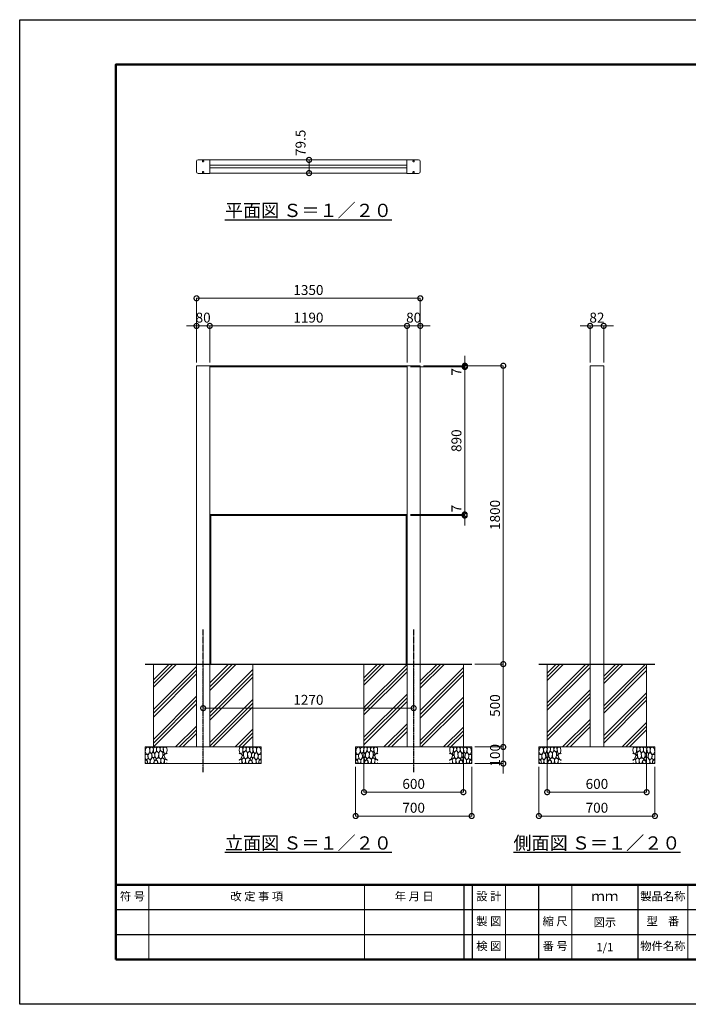
# Model space of a CAD drawing. Extents: x -580 to 7820, y -270 to 5670.
# Drawn here: x -580 to 3454, y -270 to 5670 of the extents above; entities that cross this region are included whole.
import ezdxf
from ezdxf.enums import TextEntityAlignment as Align

# ---------------------------------------------------------------- set-up
doc = ezdxf.new("R2010")
doc.units = 0
doc.header["$MEASUREMENT"] = 0
doc.header["$PDMODE"] = 1
doc.linetypes.add('CENTER', pattern=[50.8, 31.75, -6.35, 6.35, -6.35])
doc.layers.get('0').update_dxf_attribs({"linetype": 'CONTINUOUS'})
doc.layers.get('DefPoints').update_dxf_attribs({"linetype": 'CONTINUOUS'})
for name, color, linetype, lineweight in [('FRAM3', 1, 'CONTINUOUS', 50), ('ハッチング', 8, 'CONTINUOUS', 5), ('寸法線', 3, 'CONTINUOUS', 18), ('細線', 8, 'CONTINUOUS', 18)]:
    doc.layers.add(name, color=color, linetype=linetype, lineweight=lineweight)
for name, color, linetype in [('基準線', 6, 'CENTER'), ('外形線', 7, 'CONTINUOUS'), ('文字', 4, 'CONTINUOUS'), ('ﾊｯﾁﾝｸﾞ', 8, 'CONTINUOUS')]:
    doc.layers.add(name, color=color, linetype=linetype)
doc.styles.get("Standard").update_dxf_attribs({"font": 'TXT.SHX', "bigfont": 'bigfont.shx'})
doc.dimstyles.new('20ベース', dxfattribs={"dimscale": 20, "dimtxt": 3, "dimasz": 3, "dimexe": 0, "dimexo": 1, "dimgap": 1, "dimtad": 3, "dimdec": 0, "dimdsep": 46, "dimtxsty": 'Standard', "dimblk": 'DOTSMALL', "dimcen": 0, "dimclrd": 256, "dimclre": 256, "dimclrt": 7, "dimadec": 3, "dimazin": 2, "dimtfac": 1, "dimtdec": 0, "dimtix": 1, "dimtmove": 2, "dimatfit": 2, "dimldrblk": 'OPEN', "dimfxl": 0, "dimtolj": 1, "dimlwd": -1, "dimlwe": -1, "dimarcsym": 0})
pattern_1 = [(45, (-602.97, -6550.76), (-89.8026, 89.8026), []), (45, (-614.19, -6539.53), (-89.8026, 89.8026), []), (45, (-625.42, -6528.31), (-89.8026, 89.8026), [])]

# ---------------------------------------------------------------- blocks, each defined once
blk = doc.blocks.new('快工房表題欄1')
at = {"layer": 'ﾊｯﾁﾝｸﾞ'}
h = blk.add_hatch(color=256, dxfattribs=at)
h.paths.add_polyline_path([(-61.74, 11.86, 0.414214), (-62.74, 12.86), (-71.47, 12.86, 0.414214), (-72.47, 11.86), (-72.47, 3.14, 0.414214), (-71.47, 2.14), (-62.74, 2.14, 0.414214), (-61.74, 3.14)])
h.paths.add_polyline_path([(-68.01, 9.65), (-69.81, 7.5), (-68.01, 5.35), (-69.06, 5.35), (-70.86, 7.5), (-70.86, 5.35), (-71.66, 5.35), (-71.66, 9.65), (-70.86, 9.65), (-70.86, 7.5), (-69.06, 9.65)], flags=16)
h.paths.add_polyline_path([(-66.22, 9.65), (-65.15, 9.65), (-63.62, 5.35), (-64.47, 5.35), (-64.86, 6.43), (-66.51, 6.43), (-66.89, 5.35), (-67.74, 5.35)], flags=16)
h.paths.add_polyline_path([(-65.68, 8.75), (-65.14, 7.23), (-66.22, 7.23)], flags=0)
h.paths.add_polyline_path([(-63.35, 9.65), (-62.55, 9.65), (-62.55, 5.35), (-63.35, 5.35)], flags=16)
h = blk.add_hatch(color=256, dxfattribs=at)
h.paths.add_polyline_path([(-56.66, 10.39), (-56.48, 8.63), (-55.35, 8.63), (-55.5, 10.13, -0.262415), (-55.3, 10.59), (-56.63, 10.59), (-56.37, 12.27, -0.232242), (-55.95, 12.86), (-57.41, 12.86), (-57.76, 10.59), (-58.69, 10.59, -0.148344), (-59.53, 8.61, -0.154378), (-59.64, 8.54), (-59.68, 8.53), (-59.89, 6.98, 0.208713), (-58.41, 8.3), (-57.97, 9.25), (-59.06, 2.14), (-57.93, 2.14)])
h.paths.add_polyline_path([(-49.77, 10.82, -0.232242), (-49.35, 11.42), (-51.84, 11.42), (-51.71, 12.27, -0.232242), (-51.3, 12.86), (-53.01, 12.86), (-53.24, 11.42), (-54.94, 11.42), (-55.16, 9.98), (-53.46, 9.98), (-53.71, 8.32), (-55.71, 8.32), (-55.97, 6.68), (-53.97, 6.68, -0.398913), (-56.79, 4.3), (-57.21, 2.14, 0.260652), (-53.49, 5.23, 0.395449), (-50.61, 2.14), (-50.33, 3.95, -0.370178), (-49.92, 4.3), (-50.27, 4.3, -0.507828), (-52.37, 6.68), (-49.99, 6.68), (-49.83, 7.73, -0.232242), (-49.41, 8.32), (-50.15, 8.32)])
h.paths.add_polyline_path([(-52.07, 9.98), (-51.24, 9.98), (-51.49, 8.32), (-52.32, 8.32)], flags=16)
h.paths.add_polyline_path([(-39.73, 11.03, -0.232242), (-39.32, 11.62), (-47.72, 11.62), (-47.96, 10.08), (-44.73, 10.08), (-45.63, 4.2), (-49.46, 4.2), (-49.78, 2.14), (-40.81, 2.14), (-40.58, 3.6, -0.232242), (-40.17, 4.2), (-44.19, 4.2), (-43.28, 10.08), (-39.88, 10.08)])
h.paths.add_polyline_path([(-29.43, 11.83), (-37.82, 11.83), (-37.95, 10.69), (-29.93, 10.69), (-29.84, 11.23, -0.232242)])
h.paths.add_polyline_path([(-29.66, 10.28), (-37.99, 10.28), (-38.33, 7.29, -0.097157), (-39.21, 4.91, -0.2357), (-39.67, 4.61), (-40.09, 2.14, 0.226047), (-38.64, 3.17, 0.083786), (-37.21, 7.75), (-34.3, 7.75), (-34.37, 7.29), (-36.91, 7.29), (-37.08, 6.21), (-35.75, 6.21, -0.427669), (-37.72, 4.61), (-38.13, 2.14, 0.253999), (-35.61, 3.68), (-34.93, 4.87), (-32.34, 4.87, -0.398951), (-33.07, 4.2), (-34.31, 4.2), (-34.52, 2.14), (-33.58, 2.22, 0.315607), (-31.22, 4.2), (-31.06, 5.2, -0.232242), (-30.65, 5.8), (-34.57, 5.8), (-34.5, 6.21), (-30.38, 6.21), (-30.3, 6.7, -0.232242), (-29.89, 7.29), (-33.13, 7.29), (-33.06, 7.75), (-30.38, 7.75), (-30.08, 9.69, -0.232242)])
h.paths.add_polyline_path([(-31.2, 9.25), (-31.27, 8.79), (-37.05, 8.79), (-36.98, 9.25)], flags=16)
h = blk.add_hatch(color=256, dxfattribs=at)
h.paths.add_polyline_path([(-26.07, 7.37, -0.196119), (-25.87, 7.71), (-26.55, 7.71), (-26.38, 8.76, -0.232242), (-25.97, 9.36), (-27.32, 9.36), (-27.58, 7.71), (-28.51, 7.71), (-28.66, 6.78), (-27.72, 6.78, -0.226694), (-28.95, 4.61), (-29.22, 2.86, 0.107445), (-28.2, 3.68), (-28.43, 2.14), (-27.4, 2.14), (-27.05, 4.41, 0.167613), (-26.56, 4.18), (-26.34, 5.64, -0.334207), (-26.8, 6.06), (-26.69, 6.78), (-26.17, 6.78)])
h.paths.add_polyline_path([(-22.19, 8.12), (-23.49, 8.12), (-23.39, 8.76, -0.232242), (-22.98, 9.36), (-24.23, 9.36), (-24.42, 8.12), (-24.76, 8.12), (-24.62, 9.05), (-25.24, 9.05), (-25.32, 8.51, -0.211166), (-25.77, 7.81), (-25.96, 6.57, 0.16663), (-25.09, 7.19), (-24.56, 7.19), (-24.71, 6.26), (-25.9, 6.26), (-26.06, 5.23), (-25.17, 5.23, -0.310223), (-26.47, 3.58), (-26.68, 2.14, 0.232492), (-25.18, 3.17), (-25.34, 2.14), (-24.41, 2.14), (-24.19, 3.58, 0.2567), (-23.14, 2.14), (-22.9, 3.68, -0.155803), (-23.73, 5.23), (-22.66, 5.23), (-22.59, 5.67, -0.232242), (-22.18, 6.26), (-23.78, 6.26), (-23.64, 7.19), (-22.66, 7.19), (-22.61, 7.52, -0.232242)])
h.paths.add_polyline_path([(-15.86, 7.52, -0.232242), (-15.44, 8.12), (-16.66, 8.12), (-16.56, 8.76, -0.232242), (-16.15, 9.36), (-17.61, 9.36), (-17.8, 8.12), (-21.75, 8.12), (-21.94, 6.88), (-17.99, 6.88), (-18.42, 4.03, 0.479662), (-16.69, 2.14), (-16.56, 2.98, -0.232242), (-16.14, 3.58), (-16.33, 3.58, -0.48371), (-17.21, 4.53), (-16.85, 6.88), (-15.96, 6.88)])
h.paths.add_polyline_path([(-18.69, 5.93, -0.196119), (-18.49, 6.26), (-21.82, 6.26), (-21.99, 5.13), (-20.91, 5.13), (-21.14, 3.58), (-22.23, 3.58), (-22.45, 2.14), (-20.01, 2.14, 0.392788), (-18.84, 3.89, -0.340104), (-19.39, 3.58), (-20.01, 3.58), (-19.77, 5.13), (-18.81, 5.13)])
h.paths.add_polyline_path([(-11.07, 9.15, -0.207311), (-10.8, 9.56), (-12.86, 9.56, -0.27827), (-15.23, 8.12), (-15.39, 7.04, 0.062802), (-14.47, 7.12), (-14.62, 6.16), (-10.49, 6.16), (-10.33, 7.23, 0.06639), (-9.42, 7.04), (-9.34, 7.52, -0.211093), (-8.99, 8.08, -0.196447)])
h.paths.add_polyline_path([(-10.48, 7.29), (-13.9, 7.29, 0.15691), (-12.14, 8.74, 0.161164)], flags=16)
h.paths.add_polyline_path([(-9.29, 5.75), (-15.59, 5.75), (-15.75, 4.72), (-14.51, 4.72), (-14.92, 3.48), (-15.65, 3.48), (-15.85, 2.14), (-11.36, 2.53), (-11.32, 2.14), (-10.28, 2.14), (-10.59, 4.72), (-9.78, 4.72), (-9.71, 5.15, -0.232242)])
h.paths.add_polyline_path([(-11.62, 4.72), (-11.51, 3.76), (-13.66, 3.57), (-13.27, 4.72)], flags=17)
h.paths.add_polyline_path([(-5.84, 8.02), (-6.8, 8.02), (-6.69, 8.76, -0.232242), (-6.27, 9.36), (-7.63, 9.36), (-7.83, 8.02), (-8.67, 8.02), (-8.84, 6.88), (-7.6, 6.88, -0.397579), (-9.25, 5.13), (-9.36, 3.48, 0.050976), (-8.46, 3.94), (-8.74, 2.14), (-7.71, 2.14), (-7.36, 4.41, 0.16671), (-6.67, 3.58), (-6.47, 4.92, -0.169934), (-6.85, 5.64, 0.091272), (-6.26, 7.34), (-6.25, 7.42, -0.232242)])
h.paths.add_polyline_path([(-2.46, 7.29), (-3.82, 7.29), (-3.59, 8.76, -0.232242), (-3.18, 9.36), (-4.53, 9.36), (-4.85, 7.29), (-5.88, 7.29), (-6.06, 6.16), (-5.02, 6.16), (-5.44, 3.48), (-6.57, 3.48), (-6.78, 2.14), (-3.37, 2.14), (-3.26, 2.88, -0.232242), (-2.84, 3.48), (-4.41, 3.48), (-3.99, 6.16), (-2.96, 6.16), (-2.88, 6.7, -0.232242)])
at = {"layer": 'FRAM3'}
for p, q in [((0, 22.5), (-377.5, 22.5)), ((-377.5, 22.5), (-377.5, 0)), ((0, 0), (0, 22.5)), ((0, 0), (-377.5, 0))]:
    blk.add_line(p, q, dxfattribs=at)
at = {"layer": '外形線'}
for p, q in [((-272.5, 22.5), (-272.5, 0)), ((-270, 22.5), (-270, 0)), ((-250, 22.5), (-250, 0)), ((-220, 22.5), (-220, 0)), ((-135, 22.5), (-135, 0)), ((-75, 22.5), (-75, 0)), ((-20, 22.5), (-20, 15)), ((0, 15), (-377.5, 15)), ((-75, 7.5), (-377.5, 7.5))]:
    blk.add_line(p, q, dxfattribs=at)
at = {"layer": '細線'}
for p, q in [((-367.5, 22.5), (-367.5, 0)), ((-302.5, 22.5), (-302.5, 0)), ((-260, 22.5), (-260, 0)), ((-240, 22.5), (-240, 0)), ((-205, 22.5), (-205, 0)), ((-120, 22.5), (-120, 0)), ((-60, 22.5), (-60, 15)), ((-10, 22.5), (-10, 15))]:
    blk.add_line(p, q, dxfattribs=at)
at = {"layer": '文字', "attachment_point": 5}
for s, insert, char_height, width in [('符 号', (-372.5, 18.75), 2.5, 10), ('改 定 事 項', (-335, 18.75), 2.5, 65), ('年 月 日', (-287.5, 18.75), 2.5, 30), ('設 計', (-265, 18.75), 2.5, 10), ('ｍｍ', (-230, 18.75), 3, 20), ('製品名称', (-212.5, 18.75), 2.5, 15), ('図面番号', (-127.5, 18.75), 2.5, 15), ('JOB', (-67.5, 18.75), 2.5, 15), ('SIZE', (-15, 18.75), 2.5, 10), ('製 図', (-265, 11.25), 2.5, 10), ('縮 尺', (-245, 11.25), 2.5, 10), ('型    番', (-212.5, 11.25), 2.5, 15), ('管理番号', (-127.5, 11.25), 2.5, 15), ('検 図', (-265, 3.75), 2.5, 10), ('番 号', (-245, 3.75), 2.5, 10), ('物件名称', (-212.5, 3.75), 2.5, 15), ('年 月 日', (-127.5, 3.75), 2.5, 15)]:
    blk.add_mtext(s, dxfattribs=dict(at, insert=insert, char_height=char_height, width=width))
at = {"layer": '文字'}
for tag, p in [('設計', (-255, 18.75)), ('製品名称', (-170, 18.75)), ('図面番号', (-97.5, 18.75)), ('JOB', (-40, 18.75)), ('A*', (-5, 18.75)), ('符号１', (-372.5, 11.25)), ('改定事項１', (-335, 11.25)), ('改定年月日１', (-287.5, 11.25)), ('製図', (-255, 11.25)), ('縮尺', (-230, 11.25)), ('型番', (-170, 11.25)), ('管理番号', (-97.5, 11.25)), ('符号２', (-372.5, 3.75)), ('改定事項２', (-335, 3.75)), ('改定年月日２', (-287.5, 3.75)), ('検図', (-255, 3.75)), ('番号', (-230, 3.75)), ('物件名称', (-170, 3.75)), ('年月日', (-97.5, 3.75))]:
    blk.add_attdef(tag, text='', height=2.5, dxfattribs=at).set_placement(p, align=Align.MIDDLE_CENTER)
blk = doc.blocks.new('_DotSmall')
at = {"layer": 'FRAM3', "color": 0, "const_width": 0.5}
blk.add_lwpolyline([(-0.0625, 0, 1), (0.0625, 0, 1)], format="xyb", close=True, dxfattribs=at)
blk = doc.blocks.new('*D69')
at = {"layer": 'DefPoints', "color": 0, "linetype": 'Continuous'}
for p in [(486.7, 3822.7), (486.7, 3582.3), (566.7, 3582.3)]:
    blk.add_point(p, dxfattribs=at)
at = {"layer": '寸法線', "linetype": 'Continuous'}
for p, q in [((486.7, 3822.7), (426.7, 3822.7)), ((486.7, 3602.3), (486.7, 3822.7)), ((566.7, 3822.7), (486.7, 3822.7)), ((566.7, 3602.3), (566.7, 3822.7)), ((566.7, 3822.7), (626.7, 3822.7))]:
    blk.add_line(p, q, dxfattribs=at)
at = {"layer": '寸法線', "linetype": 'Continuous', "xscale": 60, "yscale": 60, "zscale": 60}
blk.add_blockref('_DotSmall', (486.7, 3822.7), dxfattribs=at)
at = {"layer": '寸法線', "linetype": 'Continuous', "xscale": 60, "yscale": 60, "zscale": 60, "rotation": 180}
blk.add_blockref('_DotSmall', (566.7, 3822.7), dxfattribs=at)
at = {"layer": '寸法線', "color": 7, "linetype": 'Continuous', "lineweight": 9, "insert": (526.7, 3872.7), "char_height": 60, "attachment_point": 5}
blk.add_mtext('\\A1;80', dxfattribs=at)
blk = doc.blocks.new('_OPEN')
at = {"color": 0, "linetype": 'ByBlock'}
for p, q in [((-1, 0.167), (0, 0)), ((0, 0), (-1, -0.167)), ((0, 0), (-1, 0))]:
    blk.add_line(p, q, dxfattribs=at)
blk = doc.blocks.new('*D70')
at = {"layer": 'DefPoints', "color": 0, "linetype": 'Continuous'}
for p in [(1756.7, 3822.7), (1756.7, 3582.3), (1836.7, 3582.3)]:
    blk.add_point(p, dxfattribs=at)
at = {"layer": '寸法線', "linetype": 'Continuous'}
for p, q in [((1756.7, 3822.7), (1696.7, 3822.7)), ((1756.7, 3602.3), (1756.7, 3822.7)), ((1836.7, 3822.7), (1756.7, 3822.7)), ((1836.7, 3602.3), (1836.7, 3822.7)), ((1836.7, 3822.7), (1896.7, 3822.7))]:
    blk.add_line(p, q, dxfattribs=at)
at = {"layer": '寸法線', "linetype": 'Continuous', "xscale": 60, "yscale": 60, "zscale": 60}
blk.add_blockref('_DotSmall', (1756.7, 3822.7), dxfattribs=at)
at = {"layer": '寸法線', "linetype": 'Continuous', "xscale": 60, "yscale": 60, "zscale": 60, "rotation": 180}
blk.add_blockref('_DotSmall', (1836.7, 3822.7), dxfattribs=at)
at = {"layer": '寸法線', "color": 7, "linetype": 'Continuous', "lineweight": 9, "insert": (1796.7, 3872.7), "char_height": 60, "attachment_point": 5}
blk.add_mtext('\\A1;80', dxfattribs=at)
blk = doc.blocks.new('*D71')
at = {"layer": 'DefPoints', "color": 0, "linetype": 'Continuous'}
for p in [(2861.2, 3822.7), (2861.2, 3582.3), (2943.2, 3582.3)]:
    blk.add_point(p, dxfattribs=at)
at = {"layer": '寸法線', "linetype": 'Continuous'}
for p, q in [((2861.2, 3822.7), (2801.2, 3822.7)), ((2861.2, 3602.3), (2861.2, 3822.7)), ((2943.2, 3822.7), (2861.2, 3822.7)), ((2943.2, 3602.3), (2943.2, 3822.7)), ((2943.2, 3822.7), (3003.2, 3822.7))]:
    blk.add_line(p, q, dxfattribs=at)
at = {"layer": '寸法線', "linetype": 'Continuous', "xscale": 60, "yscale": 60, "zscale": 60}
blk.add_blockref('_DotSmall', (2861.2, 3822.7), dxfattribs=at)
at = {"layer": '寸法線', "linetype": 'Continuous', "xscale": 60, "yscale": 60, "zscale": 60, "rotation": 180}
blk.add_blockref('_DotSmall', (2943.2, 3822.7), dxfattribs=at)
at = {"layer": '寸法線', "color": 7, "linetype": 'Continuous', "lineweight": 9, "insert": (2902.2, 3872.7), "char_height": 60, "attachment_point": 5}
blk.add_mtext('\\A1;82', dxfattribs=at)
blk = doc.blocks.new('*D53')
at = {"layer": 'DefPoints', "color": 0, "linetype": 'Continuous'}
for p in [(2146.7, 1782.3), (2337.3, 1782.3), (2146.7, 1282.3)]:
    blk.add_point(p, dxfattribs=at)
at = {"layer": '寸法線', "linetype": 'Continuous'}
for p, q in [((2166.7, 1782.3), (2337.3, 1782.3)), ((2337.3, 1282.3), (2337.3, 1782.3)), ((2166.7, 1282.3), (2337.3, 1282.3))]:
    blk.add_line(p, q, dxfattribs=at)
at = {"layer": '寸法線', "linetype": 'Continuous', "xscale": 60, "yscale": 60, "zscale": 60}
for p, rotation in [((2337.3, 1782.3), 90), ((2337.3, 1282.3), 270)]:
    blk.add_blockref('_DotSmall', p, dxfattribs=dict(at, rotation=rotation))
at = {"layer": '寸法線', "color": 7, "linetype": 'Continuous', "lineweight": 9, "insert": (2287.3, 1532.3), "char_height": 60, "attachment_point": 5, "rotation": 90}
blk.add_mtext('\\A1;500', dxfattribs=at)
blk = doc.blocks.new('*D54')
at = {"layer": 'DefPoints', "color": 0, "linetype": 'Continuous'}
for p in [(2146.7, 1282.3), (2337.3, 1282.3), (2146.7, 1182.3)]:
    blk.add_point(p, dxfattribs=at)
at = {"layer": '寸法線', "linetype": 'Continuous'}
for p, q in [((2337.3, 1282.3), (2337.3, 1342.3)), ((2166.7, 1282.3), (2337.3, 1282.3)), ((2337.3, 1182.3), (2337.3, 1282.3)), ((2166.7, 1182.3), (2337.3, 1182.3)), ((2337.3, 1182.3), (2337.3, 1122.3))]:
    blk.add_line(p, q, dxfattribs=at)
at = {"layer": '寸法線', "linetype": 'Continuous', "xscale": 60, "yscale": 60, "zscale": 60}
for p, rotation in [((2337.3, 1282.3), 270), ((2337.3, 1182.3), 90)]:
    blk.add_blockref('_DotSmall', p, dxfattribs=dict(at, rotation=rotation))
at = {"layer": '寸法線', "color": 7, "linetype": 'Continuous', "lineweight": 9, "insert": (2287.3, 1232.3), "char_height": 60, "attachment_point": 5, "rotation": 90}
blk.add_mtext('\\A1;100', dxfattribs=at)
blk = doc.blocks.new('*D55')
at = {"layer": 'DefPoints', "color": 0, "linetype": 'Continuous'}
for p in [(566.7, 3822.7), (566.7, 3582.3), (1756.7, 3582.3)]:
    blk.add_point(p, dxfattribs=at)
at = {"layer": '寸法線', "linetype": 'Continuous'}
for p, q in [((566.7, 3602.3), (566.7, 3822.7)), ((1756.7, 3822.7), (566.7, 3822.7)), ((1756.7, 3602.3), (1756.7, 3822.7))]:
    blk.add_line(p, q, dxfattribs=at)
at = {"layer": '寸法線', "linetype": 'Continuous', "xscale": 60, "yscale": 60, "zscale": 60, "rotation": 180}
blk.add_blockref('_DotSmall', (566.7, 3822.7), dxfattribs=at)
at = {"layer": '寸法線', "linetype": 'Continuous', "xscale": 60, "yscale": 60, "zscale": 60}
blk.add_blockref('_DotSmall', (1756.7, 3822.7), dxfattribs=at)
at = {"layer": '寸法線', "color": 7, "linetype": 'Continuous', "lineweight": 9, "insert": (1161.7, 3872.7), "char_height": 60, "attachment_point": 5}
blk.add_mtext('\\A1;1190', dxfattribs=at)
blk = doc.blocks.new('*D56')
at = {"layer": 'DefPoints', "color": 0, "linetype": 'Continuous'}
for p in [(1836.7, 3582.3), (2337.3, 3582.3), (2146.7, 1782.3)]:
    blk.add_point(p, dxfattribs=at)
at = {"layer": '寸法線', "linetype": 'Continuous'}
for p, q in [((1856.7, 3582.3), (2337.3, 3582.3)), ((2337.3, 1782.3), (2337.3, 3582.3)), ((2166.7, 1782.3), (2337.3, 1782.3))]:
    blk.add_line(p, q, dxfattribs=at)
at = {"layer": '寸法線', "linetype": 'Continuous', "xscale": 60, "yscale": 60, "zscale": 60}
for p, rotation in [((2337.3, 3582.3), 90), ((2337.3, 1782.3), 270)]:
    blk.add_blockref('_DotSmall', p, dxfattribs=dict(at, rotation=rotation))
at = {"layer": '寸法線', "color": 7, "linetype": 'Continuous', "lineweight": 9, "insert": (2287.3, 2682.3), "char_height": 60, "attachment_point": 5, "rotation": 90}
blk.add_mtext('\\A1;1800', dxfattribs=at)
blk = doc.blocks.new('*D57')
at = {"layer": 'DefPoints', "color": 0, "linetype": 'Continuous'}
for p in [(1756.7, 3575.3), (1836.7, 3582.3), (2105.7, 3582.3)]:
    blk.add_point(p, dxfattribs=at)
at = {"layer": '寸法線', "linetype": 'Continuous'}
for p, q in [((2105.7, 3582.3), (2105.7, 3642.3)), ((1776.7, 3575.3), (2105.7, 3575.3)), ((1856.7, 3582.3), (2105.7, 3582.3)), ((2105.7, 3575.3), (2105.7, 3582.3)), ((2105.7, 3575.3), (2105.7, 3515.3))]:
    blk.add_line(p, q, dxfattribs=at)
at = {"layer": '寸法線', "linetype": 'Continuous', "xscale": 60, "yscale": 60, "zscale": 60}
for p, rotation in [((2105.7, 3582.3), 270), ((2105.7, 3575.3), 90)]:
    blk.add_blockref('_DotSmall', p, dxfattribs=dict(at, rotation=rotation))
at = {"layer": '寸法線', "color": 7, "linetype": 'Continuous', "lineweight": 9, "insert": (2054.7, 3545.5), "char_height": 60, "attachment_point": 5, "rotation": 90}
blk.add_mtext('\\A1;7', dxfattribs=at)
blk = doc.blocks.new('*D58')
at = {"layer": 'DefPoints', "color": 0, "linetype": 'Continuous'}
for p in [(1756.7, 3575.3), (2104.7, 3575.3), (1756.7, 2685.3)]:
    blk.add_point(p, dxfattribs=at)
at = {"layer": '寸法線', "linetype": 'Continuous'}
for p, q in [((1776.7, 3575.3), (2104.7, 3575.3)), ((2104.7, 2685.3), (2104.7, 3575.3)), ((1776.7, 2685.3), (2104.7, 2685.3))]:
    blk.add_line(p, q, dxfattribs=at)
at = {"layer": '寸法線', "linetype": 'Continuous', "xscale": 60, "yscale": 60, "zscale": 60}
for p, rotation in [((2104.7, 3575.3), 90), ((2104.7, 2685.3), 270)]:
    blk.add_blockref('_DotSmall', p, dxfattribs=dict(at, rotation=rotation))
at = {"layer": '寸法線', "color": 7, "linetype": 'Continuous', "lineweight": 9, "insert": (2054.7, 3130.3), "char_height": 60, "attachment_point": 5, "rotation": 90}
blk.add_mtext('\\A1;890', dxfattribs=at)
blk = doc.blocks.new('*D59')
at = {"layer": 'DefPoints', "color": 0, "linetype": 'Continuous'}
for p in [(1756.7, 2685.3), (1756.7, 2678.3), (2104.7, 2685.3)]:
    blk.add_point(p, dxfattribs=at)
at = {"layer": '寸法線', "linetype": 'Continuous'}
for p, q in [((2104.7, 2685.3), (2104.7, 2745.3)), ((1776.7, 2685.3), (2104.7, 2685.3)), ((1776.7, 2678.3), (2104.7, 2678.3)), ((2104.7, 2678.3), (2104.7, 2685.3)), ((2104.7, 2678.3), (2104.7, 2618.3))]:
    blk.add_line(p, q, dxfattribs=at)
at = {"layer": '寸法線', "linetype": 'Continuous', "xscale": 60, "yscale": 60, "zscale": 60}
for p, rotation in [((2104.7, 2685.3), 270), ((2104.7, 2678.3), 90)]:
    blk.add_blockref('_DotSmall', p, dxfattribs=dict(at, rotation=rotation))
at = {"layer": '寸法線', "color": 7, "linetype": 'Continuous', "lineweight": 9, "insert": (2054.7, 2720.4), "char_height": 60, "attachment_point": 5, "rotation": 90}
blk.add_mtext('\\A1;7', dxfattribs=at)
blk = doc.blocks.new('*D60')
at = {"layer": 'DefPoints', "color": 0, "linetype": 'Continuous'}
for p in [(526.7, 1782.3), (1796.7, 1782.3), (526.7, 1516.7)]:
    blk.add_point(p, dxfattribs=at)
at = {"layer": '寸法線', "linetype": 'Continuous'}
for p, q in [((526.7, 1762.3), (526.7, 1516.7)), ((1796.7, 1762.3), (1796.7, 1516.7)), ((1796.7, 1516.7), (526.7, 1516.7))]:
    blk.add_line(p, q, dxfattribs=at)
at = {"layer": '寸法線', "linetype": 'Continuous', "xscale": 60, "yscale": 60, "zscale": 60, "rotation": 180}
blk.add_blockref('_DotSmall', (526.7, 1516.7), dxfattribs=at)
at = {"layer": '寸法線', "linetype": 'Continuous', "xscale": 60, "yscale": 60, "zscale": 60}
blk.add_blockref('_DotSmall', (1796.7, 1516.7), dxfattribs=at)
at = {"layer": '寸法線', "color": 7, "linetype": 'Continuous', "lineweight": 9, "insert": (1161.7, 1566.7), "char_height": 60, "attachment_point": 5}
blk.add_mtext('\\A1;1270', dxfattribs=at)
blk = doc.blocks.new('*D61')
at = {"layer": 'DefPoints', "color": 0, "linetype": 'Continuous'}
for p in [(486.7, 3989.2), (486.7, 3582.3), (1836.7, 3582.3)]:
    blk.add_point(p, dxfattribs=at)
at = {"layer": '寸法線', "linetype": 'Continuous'}
for p, q in [((486.7, 3602.3), (486.7, 3989.2)), ((1836.7, 3989.2), (486.7, 3989.2)), ((1836.7, 3602.3), (1836.7, 3989.2))]:
    blk.add_line(p, q, dxfattribs=at)
at = {"layer": '寸法線', "linetype": 'Continuous', "xscale": 60, "yscale": 60, "zscale": 60, "rotation": 180}
blk.add_blockref('_DotSmall', (486.7, 3989.2), dxfattribs=at)
at = {"layer": '寸法線', "linetype": 'Continuous', "xscale": 60, "yscale": 60, "zscale": 60}
blk.add_blockref('_DotSmall', (1836.7, 3989.2), dxfattribs=at)
at = {"layer": '寸法線', "color": 7, "linetype": 'Continuous', "lineweight": 9, "insert": (1161.7, 4039.2), "char_height": 60, "attachment_point": 5}
blk.add_mtext('\\A1;1350', dxfattribs=at)
blk = doc.blocks.new('*D62')
at = {"layer": 'DefPoints', "color": 0, "linetype": 'Continuous'}
for p in [(2602.2, 1282.3), (3202.2, 1282.3), (2602.2, 1009.7)]:
    blk.add_point(p, dxfattribs=at)
at = {"layer": '寸法線', "linetype": 'Continuous'}
for p, q in [((2602.2, 1262.3), (2602.2, 1009.7)), ((3202.2, 1262.3), (3202.2, 1009.7)), ((3202.2, 1009.7), (2602.2, 1009.7))]:
    blk.add_line(p, q, dxfattribs=at)
at = {"layer": '寸法線', "linetype": 'Continuous', "xscale": 60, "yscale": 60, "zscale": 60, "rotation": 180}
blk.add_blockref('_DotSmall', (2602.2, 1009.7), dxfattribs=at)
at = {"layer": '寸法線', "linetype": 'Continuous', "xscale": 60, "yscale": 60, "zscale": 60}
blk.add_blockref('_DotSmall', (3202.2, 1009.7), dxfattribs=at)
at = {"layer": '寸法線', "color": 7, "linetype": 'Continuous', "lineweight": 9, "insert": (2902.2, 1059.7), "char_height": 60, "attachment_point": 5}
blk.add_mtext('\\A1;600', dxfattribs=at)
blk = doc.blocks.new('*D63')
at = {"layer": 'DefPoints', "color": 0, "linetype": 'Continuous'}
for p in [(2552.2, 1182.3), (3252.2, 1182.3), (2552.2, 865.8)]:
    blk.add_point(p, dxfattribs=at)
at = {"layer": '寸法線', "linetype": 'Continuous'}
for p, q in [((2552.2, 1162.3), (2552.2, 865.8)), ((3252.2, 1162.3), (3252.2, 865.8)), ((3252.2, 865.8), (2552.2, 865.8))]:
    blk.add_line(p, q, dxfattribs=at)
at = {"layer": '寸法線', "linetype": 'Continuous', "xscale": 60, "yscale": 60, "zscale": 60, "rotation": 180}
blk.add_blockref('_DotSmall', (2552.2, 865.8), dxfattribs=at)
at = {"layer": '寸法線', "linetype": 'Continuous', "xscale": 60, "yscale": 60, "zscale": 60}
blk.add_blockref('_DotSmall', (3252.2, 865.8), dxfattribs=at)
at = {"layer": '寸法線', "color": 7, "linetype": 'Continuous', "lineweight": 9, "insert": (2902.2, 915.8), "char_height": 60, "attachment_point": 5}
blk.add_mtext('\\A1;700', dxfattribs=at)
blk = doc.blocks.new('*D46')
at = {"layer": 'DefPoints', "color": 0, "linetype": 'Continuous'}
for p in [(1496.7, 1282.3), (2096.7, 1282.3), (1496.7, 1009.7)]:
    blk.add_point(p, dxfattribs=at)
at = {"layer": '寸法線', "linetype": 'Continuous'}
for p, q in [((1496.7, 1262.3), (1496.7, 1009.7)), ((2096.7, 1262.3), (2096.7, 1009.7)), ((2096.7, 1009.7), (1496.7, 1009.7))]:
    blk.add_line(p, q, dxfattribs=at)
at = {"layer": '寸法線', "linetype": 'Continuous', "xscale": 60, "yscale": 60, "zscale": 60, "rotation": 180}
blk.add_blockref('_DotSmall', (1496.7, 1009.7), dxfattribs=at)
at = {"layer": '寸法線', "linetype": 'Continuous', "xscale": 60, "yscale": 60, "zscale": 60}
blk.add_blockref('_DotSmall', (2096.7, 1009.7), dxfattribs=at)
at = {"layer": '寸法線', "color": 7, "linetype": 'Continuous', "lineweight": 9, "insert": (1796.7, 1059.7), "char_height": 60, "attachment_point": 5}
blk.add_mtext('\\A1;600', dxfattribs=at)
blk = doc.blocks.new('*D47')
at = {"layer": 'DefPoints', "color": 0, "linetype": 'Continuous'}
for p in [(1446.7, 1182.3), (2146.7, 1182.3), (1446.7, 865.8)]:
    blk.add_point(p, dxfattribs=at)
at = {"layer": '寸法線', "linetype": 'Continuous'}
for p, q in [((1446.7, 1162.3), (1446.7, 865.8)), ((2146.7, 1162.3), (2146.7, 865.8)), ((2146.7, 865.8), (1446.7, 865.8))]:
    blk.add_line(p, q, dxfattribs=at)
at = {"layer": '寸法線', "linetype": 'Continuous', "xscale": 60, "yscale": 60, "zscale": 60, "rotation": 180}
blk.add_blockref('_DotSmall', (1446.7, 865.8), dxfattribs=at)
at = {"layer": '寸法線', "linetype": 'Continuous', "xscale": 60, "yscale": 60, "zscale": 60}
blk.add_blockref('_DotSmall', (2146.7, 865.8), dxfattribs=at)
at = {"layer": '寸法線', "color": 7, "linetype": 'Continuous', "lineweight": 9, "insert": (1796.7, 915.8), "char_height": 60, "attachment_point": 5}
blk.add_mtext('\\A1;700', dxfattribs=at)
blk = doc.blocks.new('*D64')
at = {"layer": 'DefPoints', "color": 0, "linetype": 'Continuous'}
for p in [(1303.9, 4824.1), (1165.7, 4744.6), (1305.5, 4744.6)]:
    blk.add_point(p, dxfattribs=at)
at = {"layer": '寸法線', "linetype": 'Continuous'}
for p, q in [((1283.9, 4824.1), (1165.7, 4824.1)), ((1165.7, 4824.1), (1165.7, 4744.6)), ((1285.5, 4744.6), (1165.7, 4744.6))]:
    blk.add_line(p, q, dxfattribs=at)
at = {"layer": '寸法線', "linetype": 'Continuous', "xscale": 60, "yscale": 60, "zscale": 60}
for p, rotation in [((1165.7, 4824.1), 90), ((1165.7, 4744.6), 270)]:
    blk.add_blockref('_DotSmall', p, dxfattribs=dict(at, rotation=rotation))
at = {"layer": '寸法線', "color": 7, "linetype": 'Continuous', "lineweight": 9, "insert": (1114.3, 4927), "char_height": 60, "attachment_point": 5, "rotation": 90}
blk.add_mtext('\\A1;79.5', dxfattribs=at)
blk = doc.blocks.new('砕石150')
at = {"layer": 'ハッチング'}
for points in [[(22, 149.8), (7.4, 138.9), (0.4, 108.6), (11.7, 84.3), (29, 84.9), (42.9, 112.5), (39, 141.6), (22, 149.8)], [(56.9, 88.3), (48.4, 97.4), (36, 95.5), (26.2, 80.4), (25.9, 73.4), (30.2, 45.2), (46.9, 34.9), (62, 52.8), (60.5, 77.3), (56.9, 88.3)], [(55.4, 149.5), (43.5, 139.8), (42.3, 121.9), (43.5, 112.5), (50.5, 95.2), (66.9, 100.7), (74.8, 130.1), (70.5, 143.2), (55.4, 149.5)], [(81.2, 95.5), (72.1, 100.4), (63, 99.2), (59.3, 83.4), (62.7, 67.9), (68.1, 52.2), (86.6, 59.5), (88.1, 85.2), (81.2, 95.5)], [(83.9, 149.5), (74.2, 137.4), (75.4, 124), (74.8, 103.7), (81.5, 95.2), (87.5, 92.5), (102.1, 112.8), (103.9, 134.7), (99.7, 148), (83.9, 149.5)], [(110.3, 106.5), (100, 109.2), (87.8, 88.6), (88.8, 74), (90.3, 58.8), (94.8, 56.4), (103, 43.7), (118.5, 56.4), (124, 85.8), (119.7, 101), (110.3, 106.5)], [(116.1, 149.5), (106.4, 142.8), (104.2, 134.4), (103, 115.6), (110.6, 105.8), (124.3, 97.7), (134.9, 119.5), (135.8, 139.2), (128.5, 147.7), (116.1, 149.5)], [(148.5, 108.9), (137, 115.3), (129.7, 108.6), (124.3, 91), (123, 70.1), (127.3, 50.7), (138.8, 42.2), (150.7, 47.6), (159.2, 71.6), (159.8, 99.2), (148.5, 108.9)], [(162.2, 145.3), (149.8, 149.5), (137, 142.5), (134.9, 119.8), (142.5, 114), (158.9, 102.5), (165.8, 117.4), (162.2, 145.3)], [(171.3, 98.4), (167.7, 106.3), (161.6, 106.6), (159.5, 97.2), (160.1, 80.8), (167.7, 74.2), (174.6, 83.6), (171.3, 98.4)], [(179.5, 149.2), (167.4, 142.2), (164.6, 130.1), (166.8, 110.1), (178.3, 84), (194.4, 98.3), (199.2, 119.2), (196.8, 141.9), (179.5, 149.2)], [(200, 87.4), (194.4, 93.6), (187.7, 92.1), (175.6, 81.4), (173.4, 71.1), (175.9, 61.4), (185, 41.1), (196.2, 32.6), (200, 37.7)], [(16.8, 28.5), (7.1, 36.7), (0.7, 29.1), (0.1, 17), (7.1, 0.3), (19, 2.7), (20.8, 19.4), (16.8, 28.5)], [(13.8, 83.1), (11.1, 84.3), (3.8, 80.7), (0.4, 72.5), (0.7, 50.4), (9.2, 34.9), (27.8, 45.2), (25.9, 74.3), (22.3, 82.5), (13.8, 83.1)], [(34.7, 41.6), (23.5, 43.1), (16.5, 36.1), (20.8, 18.5), (25, 0.3), (36, 0.6), (45.7, 9.1), (46, 33.1), (42.3, 37.6), (34.7, 41.6)], [(74.2, 54), (60.2, 50.6), (50.8, 37.9), (46, 26.7), (46.3, 7), (58.1, 0.3), (75.4, 3.3), (84.5, 27), (74.2, 54)], [(97.9, 49.7), (93.6, 57.3), (84.8, 58.2), (76.6, 49.7), (81.2, 36.1), (87.5, 26.1), (98.8, 35.8), (97.9, 49.7)], [(99.7, 32.2), (93.6, 30.3), (82.7, 21.5), (80.9, 1.5), (98.5, 0), (110.6, 4), (111.2, 23.4), (99.7, 32.2)], [(126.1, 48.8), (117.3, 54.6), (100.9, 41.3), (102.7, 30.3), (112.7, 22.1), (117.3, 3.3), (127, 0.3), (138.8, 6.1), (142.2, 30), (137.6, 43.4), (126.1, 48.8)], [(164, 47.9), (151, 47.9), (143.1, 41.3), (142.2, 30.6), (143.1, 12.1), (149.8, 0.9), (166.1, 0.3), (173.4, 17.9), (176.2, 36.7), (164, 47.9)], [(173.1, 69.9), (167.7, 74.2), (159.5, 74.5), (157, 62), (158.3, 53.2), (163.7, 48.1), (177.4, 36.3), (181, 48.1), (173.1, 69.9)], [(200, 28.5), (195, 33.5), (181.3, 41.7), (176.5, 34.1), (174, 20.5), (174, 5), (180.7, 0.8), (194.1, 0.5), (200, 6)]]:
    blk.add_lwpolyline(points, dxfattribs=at)

msp = doc.modelspace()

# ---------------------------------------------------------------- hatches: boundary and pattern name
at = {"layer": 'ハッチング'}
h = msp.add_hatch(dxfattribs=at)
h.set_pattern_fill('PLAST', color=256, scale=20, angle=45)
h.set_pattern_definition(pattern_1)
h.paths.add_polyline_path([(226.72, 1782.34), (486.72, 1782.34), (486.72, 1282.34), (226.72, 1282.34)])
h = msp.add_hatch(dxfattribs=at)
h.set_pattern_fill('PLAST', color=256, scale=20, angle=45)
h.set_pattern_definition(pattern_1)
h.paths.add_polyline_path([(566.72, 1782.34), (826.72, 1782.34), (826.72, 1282.34), (566.72, 1282.34)])
h = msp.add_hatch(dxfattribs=at)
h.set_pattern_fill('PLAST', color=256, scale=20, angle=45)
h.set_pattern_definition(pattern_1)
h.paths.add_polyline_path([(1496.72, 1782.34), (1756.72, 1782.34), (1756.72, 1282.34), (1496.72, 1282.34)])
h = msp.add_hatch(dxfattribs=at)
h.set_pattern_fill('PLAST', color=256, scale=20, angle=45)
h.set_pattern_definition(pattern_1)
h.paths.add_polyline_path([(1836.72, 1782.34), (2096.72, 1782.34), (2096.72, 1282.34), (1836.72, 1282.34)])
h = msp.add_hatch(dxfattribs=at)
h.set_pattern_fill('PLAST', color=256, scale=20, angle=45)
h.set_pattern_definition(pattern_1)
h.paths.add_polyline_path([(2602.2, 1782.34), (2861.2, 1782.34), (2861.2, 1282.34), (2602.2, 1282.34)])
h = msp.add_hatch(dxfattribs=at)
h.set_pattern_fill('PLAST', color=256, scale=20, angle=45)
h.set_pattern_definition(pattern_1)
h.paths.add_polyline_path([(2943.2, 1782.34), (3202.2, 1782.34), (3202.2, 1282.34), (2943.2, 1282.34)])

# ---------------------------------------------------------------- linework, layer by layer
at = {"layer": 'DefPoints'}
msp.add_lwpolyline([(-580, 5670), (7820, 5670), (7820, -270), (-580, -270)], close=True, dxfattribs=at)
at = {"layer": 'FRAM3', "color": 1, "linetype": 'Continuous'}
msp.add_lwpolyline([(0, 0), (0, 5400), (7550, 5400), (7550, 0)], close=True, dxfattribs=at)
at = {"layer": '基準線', "ltscale": 0.05}
for p, q in [((526.72, 1130.76), (526.72, 1991.93)), ((1796.72, 1130.76), (1796.72, 1991.93))]:
    msp.add_line(p, q, dxfattribs=at)
at = {"layer": '外形線', "color": 7, "linetype": 'Continuous', "lineweight": 18}
for p, q in [((486.13, 4814.76), (486.13, 4782.76)), ((565.13, 4824.76), (496.13, 4824.76)), ((566.13, 4822.06), (566.13, 4823.76)), ((566.13, 4822.06), (566.13, 4743.76)), ((1756.13, 4822.06), (1756.13, 4823.76)), ((1756.13, 4822.06), (1756.13, 4743.76)), ((1757.13, 4824.76), (1826.13, 4824.76)), ((1836.13, 4814.76), (1836.13, 4782.76)), ((486.13, 4752.76), (486.13, 4782.35)), ((566.13, 4792.11), (1756.13, 4792.11)), ((1756.13, 4776.61), (566.13, 4776.61)), ((1836.13, 4752.76), (1836.13, 4782.35)), ((565.13, 4742.76), (496.13, 4742.76)), ((1757.13, 4742.76), (1826.13, 4742.76)), ((486.72, 1282.34), (486.72, 3582.34)), ((486.72, 3582.34), (1836.72, 3582.34)), ((566.72, 3582.34), (566.72, 1282.34)), ((1756.72, 3575.34), (566.72, 3575.34)), ((1756.72, 1282.34), (1756.72, 3582.34)), ((1836.72, 3582.34), (1836.72, 1282.34)), ((2861.2, 1282.34), (2861.2, 3582.34)), ((2861.2, 3582.34), (2943.2, 3582.34)), ((2943.2, 3582.34), (2943.2, 1282.34)), ((566.72, 2685.34), (1756.72, 2685.34)), ((1756.72, 2678.34), (566.72, 2678.34)), ((572.87, 2678.34), (572.87, 1782.34)), ((1750.6, 1782.34), (1750.6, 2678.34))]:
    msp.add_line(p, q, dxfattribs=at)
at = {"layer": '外形線', "color": 7, "lineweight": 18}
for p, q in [((566.13, 4824.11), (1756.13, 4824.11)), ((1756.13, 4744.61), (566.13, 4744.61))]:
    msp.add_line(p, q, dxfattribs=at)
at = {"layer": '外形線', "linetype": 'Continuous'}
for p, q in [((176.72, 1782.34), (2146.72, 1782.34)), ((2552.2, 1782.34), (3252.2, 1782.34))]:
    msp.add_line(p, q, dxfattribs=at)
at = {"layer": '外形線', "color": 7, "lineweight": 18, "flags": 128}
for points in [[(529.13, 4813.7), (528.82, 4813.42), (528.48, 4813.17), (528.13, 4812.95), (527.75, 4812.78), (527.36, 4812.64), (526.95, 4812.53), (526.54, 4812.47), (526.13, 4812.45), (525.71, 4812.47), (525.3, 4812.53), (524.9, 4812.64), (524.5, 4812.78), (524.13, 4812.95), (523.77, 4813.17), (523.44, 4813.42), (523.13, 4813.7), (522.85, 4814), (522.6, 4814.34), (522.38, 4814.7), (522.21, 4815.07), (522.07, 4815.46), (521.97, 4815.87), (521.9, 4816.28), (521.88, 4816.7), (521.9, 4817.11), (521.97, 4817.52), (522.07, 4817.93), (522.21, 4818.32), (522.38, 4818.7), (522.6, 4819.05), (522.85, 4819.39), (523.13, 4819.7), (523.44, 4819.98), (523.77, 4820.22), (524.13, 4820.44), (524.5, 4820.62), (524.9, 4820.76), (525.3, 4820.86), (525.71, 4820.92), (526.13, 4820.94), (526.54, 4820.92), (526.95, 4820.86), (527.36, 4820.76), (527.75, 4820.62), (528.13, 4820.44), (528.48, 4820.22), (528.82, 4819.98), (529.13, 4819.7), (529.41, 4819.39), (529.65, 4819.05), (529.87, 4818.7), (530.05, 4818.32), (530.19, 4817.93), (530.29, 4817.52), (530.35, 4817.11), (530.37, 4816.7), (530.35, 4816.28), (530.29, 4815.87), (530.19, 4815.46), (530.05, 4815.07), (529.87, 4814.7), (529.65, 4814.34), (529.41, 4814)], [(1793.13, 4813.7), (1792.85, 4814), (1792.6, 4814.34), (1792.38, 4814.7), (1792.21, 4815.07), (1792.07, 4815.46), (1791.97, 4815.87), (1791.9, 4816.28), (1791.88, 4816.7), (1791.9, 4817.11), (1791.97, 4817.52), (1792.07, 4817.93), (1792.21, 4818.32), (1792.38, 4818.7), (1792.6, 4819.05), (1792.85, 4819.39), (1793.13, 4819.7), (1793.44, 4819.98), (1793.77, 4820.22), (1794.13, 4820.44), (1794.5, 4820.62), (1794.9, 4820.76), (1795.3, 4820.86), (1795.71, 4820.92), (1796.13, 4820.94), (1796.54, 4820.92), (1796.95, 4820.86), (1797.36, 4820.76), (1797.75, 4820.62), (1798.13, 4820.44), (1798.48, 4820.22), (1798.82, 4819.98), (1799.13, 4819.7), (1799.41, 4819.39), (1799.65, 4819.05), (1799.87, 4818.7), (1800.05, 4818.32), (1800.19, 4817.93), (1800.29, 4817.52), (1800.35, 4817.11), (1800.37, 4816.7), (1800.35, 4816.28), (1800.29, 4815.87), (1800.19, 4815.46), (1800.05, 4815.07), (1799.87, 4814.7), (1799.65, 4814.34), (1799.41, 4814), (1799.13, 4813.7), (1798.82, 4813.42), (1798.48, 4813.17), (1798.13, 4812.95), (1797.75, 4812.78), (1797.36, 4812.64), (1796.95, 4812.53), (1796.54, 4812.47), (1796.13, 4812.45), (1795.71, 4812.47), (1795.3, 4812.53), (1794.9, 4812.64), (1794.5, 4812.78), (1794.13, 4812.95), (1793.77, 4813.17), (1793.44, 4813.42)], [(529.13, 4746.76), (528.82, 4746.48), (528.48, 4746.23), (528.13, 4746.02), (527.75, 4745.84), (527.36, 4745.7), (526.95, 4745.6), (526.54, 4745.54), (526.13, 4745.52), (525.71, 4745.54), (525.3, 4745.6), (524.9, 4745.7), (524.5, 4745.84), (524.13, 4746.02), (523.77, 4746.23), (523.44, 4746.48), (523.13, 4746.76), (522.85, 4747.07), (522.6, 4747.4), (522.38, 4747.76), (522.21, 4748.14), (522.07, 4748.53), (521.97, 4748.93), (521.9, 4749.34), (521.88, 4749.76), (521.9, 4750.18), (521.97, 4750.59), (522.07, 4750.99), (522.21, 4751.38), (522.38, 4751.76), (522.6, 4752.12), (522.85, 4752.45), (523.13, 4752.76), (523.44, 4753.04), (523.77, 4753.29), (524.13, 4753.5), (524.5, 4753.68), (524.9, 4753.82), (525.3, 4753.92), (525.71, 4753.98), (526.13, 4754), (526.54, 4753.98), (526.95, 4753.92), (527.36, 4753.82), (527.75, 4753.68), (528.13, 4753.5), (528.48, 4753.29), (528.82, 4753.04), (529.13, 4752.76), (529.41, 4752.45), (529.65, 4752.12), (529.87, 4751.76), (530.05, 4751.38), (530.19, 4750.99), (530.29, 4750.59), (530.35, 4750.18), (530.37, 4749.76), (530.35, 4749.34), (530.29, 4748.93), (530.19, 4748.53), (530.05, 4748.14), (529.87, 4747.76), (529.65, 4747.4), (529.41, 4747.07)], [(1793.13, 4746.76), (1792.85, 4747.07), (1792.6, 4747.4), (1792.38, 4747.76), (1792.21, 4748.14), (1792.07, 4748.53), (1791.97, 4748.93), (1791.9, 4749.34), (1791.88, 4749.76), (1791.9, 4750.18), (1791.97, 4750.59), (1792.07, 4750.99), (1792.21, 4751.38), (1792.38, 4751.76), (1792.6, 4752.12), (1792.85, 4752.45), (1793.13, 4752.76), (1793.44, 4753.04), (1793.77, 4753.29), (1794.13, 4753.5), (1794.5, 4753.68), (1794.9, 4753.82), (1795.3, 4753.92), (1795.71, 4753.98), (1796.13, 4754), (1796.54, 4753.98), (1796.95, 4753.92), (1797.36, 4753.82), (1797.75, 4753.68), (1798.13, 4753.5), (1798.48, 4753.29), (1798.82, 4753.04), (1799.13, 4752.76), (1799.41, 4752.45), (1799.65, 4752.12), (1799.87, 4751.76), (1800.05, 4751.38), (1800.19, 4750.99), (1800.29, 4750.59), (1800.35, 4750.18), (1800.37, 4749.76), (1800.35, 4749.34), (1800.29, 4748.93), (1800.19, 4748.53), (1800.05, 4748.14), (1799.87, 4747.76), (1799.65, 4747.4), (1799.41, 4747.07), (1799.13, 4746.76), (1798.82, 4746.48), (1798.48, 4746.23), (1798.13, 4746.02), (1797.75, 4745.84), (1797.36, 4745.7), (1796.95, 4745.6), (1796.54, 4745.54), (1796.13, 4745.52), (1795.71, 4745.54), (1795.3, 4745.6), (1794.9, 4745.7), (1794.5, 4745.84), (1794.13, 4746.02), (1793.77, 4746.23), (1793.44, 4746.48)]]:
    msp.add_lwpolyline(points, close=True, dxfattribs=at)
at = {"layer": '外形線', "color": 7, "linetype": 'Continuous', "lineweight": 18}
for centre, radius, start, end in [((496.13, 4814.76), 10, 90, 180), ((565.13, 4823.76), 1, 0, 90), ((1757.13, 4823.76), 1, 90, 180), ((1826.13, 4814.76), 10, 0, 90), ((496.13, 4752.76), 10, 180, 270), ((1826.13, 4752.76), 10, 270, 0), ((565.13, 4743.76), 1, 270, 360), ((1757.13, 4743.76), 1, 180, 270)]:
    msp.add_arc(centre, radius, start, end, dxfattribs=at)
at = {"layer": '細線', "linetype": 'Continuous', "flags": 128}
for points in [[(226.72, 1782.34), (486.72, 1782.34), (486.72, 1282.34), (226.72, 1282.34)], [(566.72, 1782.34), (826.72, 1782.34), (826.72, 1282.34), (566.72, 1282.34)], [(1496.72, 1782.34), (1756.72, 1782.34), (1756.72, 1282.34), (1496.72, 1282.34)], [(1836.72, 1782.34), (2096.72, 1782.34), (2096.72, 1282.34), (1836.72, 1282.34)], [(2602.2, 1782.34), (2861.2, 1782.34), (2861.2, 1282.34), (2602.2, 1282.34)], [(2943.2, 1782.34), (3202.2, 1782.34), (3202.2, 1282.34), (2943.2, 1282.34)], [(176.72, 1282.34), (876.72, 1282.34), (876.72, 1182.34), (176.72, 1182.34)], [(1446.72, 1282.34), (2146.72, 1282.34), (2146.72, 1182.34), (1446.72, 1182.34)], [(2552.2, 1282.34), (3252.2, 1282.34), (3252.2, 1182.34), (2552.2, 1182.34)]]:
    msp.add_lwpolyline(points, close=True, dxfattribs=at)

# ---------------------------------------------------------------- block references
at = {"layer": 'ハッチング', "yscale": 0.6666639999999999, "zscale": 0.6666639999999999}
for p, xscale in [((176.72, 1182.34), 0.6666639999999999), ((876.72, 1182.34), -0.6666639999999999), ((1446.72, 1182.34), 0.6666639999999999), ((2146.72, 1182.34), -0.6666639999999999), ((2552.2, 1182.34), 0.6666639999999999), ((3252.2, 1182.34), -0.6666639999999999)]:
    msp.add_blockref('砕石150', p, dxfattribs=dict(at, xscale=xscale))
at = {"layer": '外形線', "xscale": 20, "yscale": 20, "zscale": 20}
msp.add_blockref('快工房表題欄1', (7550, 0), dxfattribs=at).add_auto_attribs({'A*': 'A3', 'JOB': 'KS-1', '図面番号': 'KVA-10', '年月日': '2019.02.25', '製品名称': 'サイン\u3000アルミフレームタイプ', '型番': 'KVA-10', '縮尺': '図示', '番号': '1/1'})

# ---------------------------------------------------------------- texts
at = {"layer": '文字', "char_height": 80, "attachment_point": 5}
for s, insert in [('{\\L平面図 Ｓ＝１／２０}', (1161.72, 4519.54)), ('{\\L立面図 Ｓ＝１／２０}', (1161.72, 703.21)), ('{\\L側面図 Ｓ＝１／２０}', (2902.2, 703.21))]:
    msp.add_mtext(s, dxfattribs=dict(at, insert=insert))

# ---------------------------------------------------------------- dimensions: what is measured, and where the dimension line sits
at = {"layer": '寸法線', "linetype": 'Continuous', "lineweight": 9}
dim = msp.add_linear_dim(base=(1165.68, 4744.61), p1=(1303.88, 4824.11), p2=(1305.53, 4744.61), angle=270, dimstyle='20ベース', override={"dimdec": 1}, dxfattribs=at)
dim.commit()
dim.dimension.update_dxf_attribs({"geometry": '*D64', "text_midpoint": (1114.25, 4927.01), "dimtype": 160})
for base, p1, p2, picture, middle in [((486.72, 3989.23), (1836.72, 3582.34), (486.72, 3582.34), '*D61', (1161.72, 4039.23)), ((486.72, 3822.73), (566.72, 3582.34), (486.72, 3582.34), '*D69', (526.72, 3872.73)), ((566.72, 3822.73), (1756.72, 3582.34), (566.72, 3582.34), '*D55', (1161.72, 3872.73)), ((1756.72, 3822.73), (1836.72, 3582.34), (1756.72, 3582.34), '*D70', (1796.72, 3872.73)), ((2861.2, 3822.73), (2943.2, 3582.34), (2861.2, 3582.34), '*D71', (2902.2, 3872.73)), ((526.72, 1516.73), (1796.72, 1782.34), (526.72, 1782.34), '*D60', (1161.72, 1566.73)), ((1496.72, 1009.73), (2096.72, 1282.34), (1496.72, 1282.34), '*D46', (1796.72, 1059.73)), ((2602.2, 1009.73), (3202.2, 1282.34), (2602.2, 1282.34), '*D62', (2902.2, 1059.73)), ((1446.72, 865.85), (2146.72, 1182.34), (1446.72, 1182.34), '*D47', (1796.72, 915.85)), ((2552.2, 865.85), (3252.2, 1182.34), (2552.2, 1182.34), '*D63', (2902.2, 915.85))]:
    dim = msp.add_linear_dim(base=base, p1=p1, p2=p2, dimstyle='20ベース', dxfattribs=at)
    dim.commit()
    dim.dimension.update_dxf_attribs({"geometry": picture, "text_midpoint": middle})
for base, p1, p2, picture, middle in [((2105.66, 3582.34), (1756.72, 3575.34), (1836.72, 3582.34), '*D57', (2054.66, 3545.5)), ((2104.66, 2685.34), (1756.72, 2678.34), (1756.72, 2685.34), '*D59', (2054.66, 2720.38))]:
    dim = msp.add_linear_dim(base=base, p1=p1, p2=p2, angle=270, dimstyle='20ベース', dxfattribs=at)
    dim.commit()
    dim.dimension.update_dxf_attribs({"geometry": picture, "text_midpoint": middle, "dimtype": 160})
for base, p1, p2, picture, middle in [((2104.66, 3575.34), (1756.72, 2685.34), (1756.72, 3575.34), '*D58', (2054.66, 3130.34)), ((2337.26, 3582.34), (2146.72, 1782.34), (1836.72, 3582.34), '*D56', (2287.26, 2682.34)), ((2337.26, 1782.34), (2146.72, 1282.34), (2146.72, 1782.34), '*D53', (2287.26, 1532.34)), ((2337.26, 1282.34), (2146.72, 1182.34), (2146.72, 1282.34), '*D54', (2287.26, 1232.34))]:
    dim = msp.add_linear_dim(base=base, p1=p1, p2=p2, angle=270, dimstyle='20ベース', dxfattribs=at)
    dim.commit()
    dim.dimension.update_dxf_attribs({"geometry": picture, "text_midpoint": middle})

doc.saveas('drawing.dxf')
